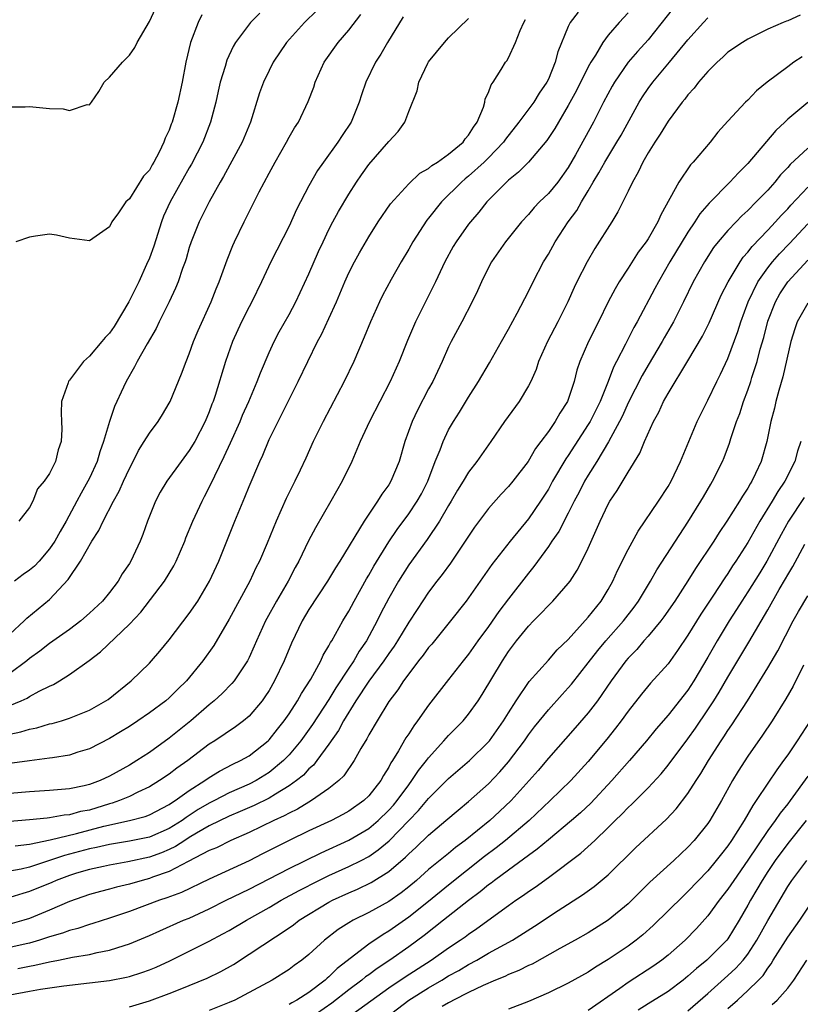
# Model space of a CAD drawing. Units: inches. Extents: x 2577000 to 2580000, y 1557000 to 1560000.
# Drawn here: x 2577404 to 2577482, y 1557847 to 1557945 of the extents above; entities that cross this region are included whole.
import ezdxf

# ---------------------------------------------------------------- set-up
doc = ezdxf.new("R2010")
doc.units = ezdxf.units.IN
doc.header["$MEASUREMENT"] = 0
doc.layers.add('LD25771557_2ft', color=253, linetype='Continuous')

msp = doc.modelspace()

# ---------------------------------------------------------------- linework, layer by layer
at = {"layer": 'LD25771557_2ft'}
for points, elevation in [([(2577469.543, 1557946.457), (2577467, 1557943.251), (2577465.926, 1557942.074), (2577465.008, 1557941), (2577463.623, 1557939), (2577463.392, 1557938.608), (2577462.544, 1557937), (2577461.519, 1557935), (2577459.732, 1557931.732), (2577459, 1557930.463), (2577457.942, 1557929), (2577457, 1557927.836), (2577456.123, 1557927), (2577455.57, 1557926.43), (2577455, 1557925.758), (2577454.301, 1557925), (2577452.717, 1557923), (2577451.317, 1557921), (2577451, 1557920.429), (2577450.289, 1557919), (2577449.893, 1557918.107), (2577449.361, 1557917), (2577448.326, 1557915), (2577447.262, 1557913), (2577447, 1557912.476), (2577446.34, 1557911), (2577445.405, 1557909), (2577445, 1557908.269), (2577443.874, 1557906.126), (2577443.338, 1557905), (2577442.622, 1557903), (2577442.049, 1557901), (2577441.225, 1557899), (2577441, 1557898.644), (2577440.291, 1557897.709), (2577439.871, 1557897), (2577439, 1557895.723), (2577438.529, 1557895), (2577436.087, 1557891), (2577435.661, 1557890.339), (2577434.871, 1557889), (2577433, 1557886.144), (2577432.319, 1557885), (2577431.239, 1557882.761), (2577430.511, 1557881), (2577429.554, 1557879), (2577429, 1557878.047), (2577428.593, 1557877.407), (2577428.297, 1557877), (2577427, 1557875.47), (2577426.454, 1557875), (2577425.621, 1557874.379), (2577423.574, 1557873), (2577423, 1557872.645), (2577420.841, 1557871), (2577419.762, 1557870.238), (2577419, 1557869.658), (2577418.032, 1557869), (2577417, 1557868.374), (2577415.834, 1557867.835), (2577415, 1557867.418), (2577414.021, 1557867), (2577413.267, 1557866.733), (2577413, 1557866.668), (2577411, 1557866.053), (2577410.113, 1557865.887), (2577409, 1557865.57), (2577408.47, 1557865.53), (2577407, 1557865.261), (2577406.749, 1557865.251), (2577405, 1557865.053), (2577400.687, 1557864.687)], 8202), ([(2577403, 1557936.532), (2577404.544, 1557936.544), (2577405, 1557936.566), (2577407, 1557936.378), (2577408.344, 1557936.344), (2577409, 1557936.175), (2577410.757, 1557936.757), (2577411, 1557936.754), (2577411.206, 1557937), (2577411.93, 1557938.07), (2577412.485, 1557939), (2577413, 1557939.511), (2577414.291, 1557941), (2577415, 1557941.704), (2577415.531, 1557942.469), (2577415.774, 1557943), (2577417, 1557945.106), (2577417.617, 1557946.384)], 8222), ([(2577465, 1557945.948), (2577464.091, 1557945), (2577463, 1557943.732), (2577462.462, 1557943), (2577461.722, 1557941.722), (2577461.261, 1557941), (2577461, 1557940.535), (2577459.817, 1557938.183), (2577459, 1557936.678), (2577458.002, 1557935), (2577457.642, 1557934.358), (2577456.847, 1557933.153), (2577455.009, 1557931), (2577454.022, 1557929.978), (2577453, 1557929.177), (2577452.808, 1557929), (2577450.834, 1557927), (2577450.03, 1557925.97), (2577449.181, 1557925), (2577449, 1557924.762), (2577447.75, 1557923), (2577447.475, 1557922.525), (2577446.638, 1557921), (2577445.685, 1557919), (2577443.69, 1557915), (2577443.472, 1557914.528), (2577442.879, 1557913.121), (2577442.032, 1557911), (2577441.152, 1557909), (2577439.08, 1557905), (2577438.149, 1557903), (2577437.294, 1557901), (2577436.339, 1557899), (2577435.202, 1557897), (2577433.647, 1557894.353), (2577432.965, 1557893.035), (2577431.977, 1557891), (2577431.625, 1557890.375), (2577430.903, 1557889), (2577429.734, 1557887), (2577428.762, 1557885.238), (2577428.638, 1557885), (2577427.732, 1557883), (2577427.517, 1557882.483), (2577427, 1557881.336), (2577426.83, 1557881), (2577425.494, 1557879), (2577425.273, 1557878.727), (2577424.283, 1557877.717), (2577423.497, 1557877), (2577423, 1557876.604), (2577421.144, 1557875), (2577419, 1557873.264), (2577417, 1557871.821), (2577415.754, 1557871), (2577415, 1557870.548), (2577413, 1557869.431), (2577412.069, 1557869), (2577411, 1557868.609), (2577410.48, 1557868.481), (2577409, 1557868.169), (2577407, 1557867.992), (2577405, 1557867.886), (2577403, 1557867.721)], 8204), ([(2577403, 1557883.69), (2577404.451, 1557885), (2577404.723, 1557885.277), (2577407, 1557887.154), (2577408.855, 1557889.145), (2577410.106, 1557891), (2577411.232, 1557893), (2577411.938, 1557894.062), (2577412.369, 1557895), (2577413.417, 1557897), (2577413.98, 1557898.02), (2577414.407, 1557899), (2577415, 1557900.3), (2577415.37, 1557901), (2577415.912, 1557902.088), (2577416.494, 1557903), (2577417, 1557903.841), (2577417.869, 1557905), (2577418.31, 1557905.69), (2577419, 1557906.818), (2577419.097, 1557907), (2577420.239, 1557909.761), (2577420.678, 1557911), (2577421, 1557911.784), (2577421.439, 1557913), (2577421.888, 1557914.112), (2577423.187, 1557917), (2577423.701, 1557918.299), (2577424.005, 1557919), (2577424.811, 1557921.189), (2577425.378, 1557922.622), (2577425.55, 1557923), (2577426.498, 1557925), (2577427, 1557926.006), (2577428.018, 1557928.018), (2577429, 1557929.89), (2577429.605, 1557931), (2577430.74, 1557933), (2577431, 1557933.494), (2577431.556, 1557934.444), (2577431.936, 1557935), (2577432.933, 1557937.067), (2577433.479, 1557938.521), (2577433.629, 1557939), (2577434.541, 1557941), (2577435.927, 1557943), (2577437, 1557944.237), (2577438.205, 1557945.794)], 8214), ([(2577482.259, 1557945.742), (2577481, 1557945.173), (2577480.866, 1557945.134), (2577480.55, 1557945), (2577479, 1557944.319), (2577477, 1557943.336), (2577476.469, 1557943), (2577475, 1557942.001), (2577474.494, 1557941.506), (2577473.923, 1557941), (2577473, 1557940.095), (2577472.065, 1557939), (2577471.607, 1557938.393), (2577471, 1557937.744), (2577470.683, 1557937.317), (2577470.412, 1557937), (2577469, 1557935.103), (2577468.205, 1557933.794), (2577467.672, 1557933), (2577467, 1557931.916), (2577466.482, 1557931), (2577466.014, 1557929.986), (2577465.43, 1557929), (2577465, 1557928.093), (2577463.977, 1557926.023), (2577463.365, 1557925), (2577461.677, 1557922.323), (2577460.881, 1557921), (2577459.854, 1557919), (2577459.579, 1557918.421), (2577458.955, 1557917), (2577457.966, 1557915), (2577456.911, 1557913), (2577456.026, 1557911), (2577455.778, 1557910.222), (2577455.231, 1557909), (2577455, 1557908.56), (2577454.059, 1557907), (2577452.62, 1557905), (2577451.245, 1557903), (2577449.838, 1557901), (2577449, 1557899.921), (2577448.451, 1557899), (2577447.89, 1557898.11), (2577447.269, 1557897), (2577447, 1557896.561), (2577446.099, 1557895), (2577444.845, 1557893.155), (2577443, 1557890.617), (2577441.988, 1557889), (2577441, 1557887.275), (2577440.222, 1557885.778), (2577439.847, 1557885), (2577438.779, 1557883), (2577438.041, 1557881.959), (2577437.499, 1557881), (2577437, 1557880.276), (2577435.69, 1557878.31), (2577435, 1557877.144), (2577433.37, 1557874.63), (2577432.179, 1557873), (2577431, 1557871.58), (2577430.451, 1557871), (2577429, 1557869.796), (2577427.699, 1557869), (2577427, 1557868.647), (2577425, 1557867.781), (2577423.531, 1557867), (2577423, 1557866.737), (2577421.907, 1557866.093), (2577421, 1557865.496), (2577420.69, 1557865.31), (2577420.278, 1557865), (2577419, 1557864.203), (2577417, 1557863.33), (2577415, 1557862.919), (2577413, 1557862.601), (2577411.715, 1557862.285), (2577411, 1557862.151), (2577408.498, 1557861.502), (2577405, 1557860.339), (2577404.132, 1557860.132), (2577403, 1557859.907)], 8198), ([(2577459.989, 1557946.011), (2577459.186, 1557945), (2577459, 1557944.601), (2577457.96, 1557942.04), (2577457.692, 1557941), (2577457, 1557939.327), (2577456.844, 1557939), (2577456.086, 1557937.914), (2577455.547, 1557937), (2577454.057, 1557935), (2577452.704, 1557933.296), (2577452.51, 1557933), (2577451, 1557931.412), (2577450.575, 1557931), (2577449, 1557929.59), (2577448.669, 1557929.331), (2577448.283, 1557929), (2577446.29, 1557927), (2577445, 1557925.38), (2577444.823, 1557925.178), (2577443.407, 1557923), (2577443, 1557922.276), (2577442.236, 1557921), (2577441.241, 1557919.241), (2577440.374, 1557917.625), (2577440.058, 1557917), (2577439.158, 1557915), (2577438.548, 1557913.452), (2577437.503, 1557911), (2577436.539, 1557909), (2577434.413, 1557905), (2577433.431, 1557903), (2577432.676, 1557901.324), (2577432.107, 1557900.107), (2577431.582, 1557899), (2577431.379, 1557898.621), (2577430.73, 1557897.27), (2577429.723, 1557895), (2577428.806, 1557892.806), (2577428.027, 1557891), (2577427.681, 1557890.319), (2577427.075, 1557889), (2577425, 1557885.178), (2577423.462, 1557882.538), (2577422.371, 1557881), (2577420.714, 1557879), (2577419.848, 1557878.152), (2577419, 1557877.292), (2577418.665, 1557877), (2577417, 1557875.78), (2577415.86, 1557875), (2577415, 1557874.437), (2577414.123, 1557873.877), (2577413, 1557873.217), (2577411, 1557872.195), (2577409.841, 1557871.841), (2577409, 1557871.558), (2577407.296, 1557871.296), (2577407, 1557871.236), (2577405, 1557870.985), (2577403.259, 1557870.741)], 8206), ([(2577433.8, 1557946.2), (2577432.542, 1557945), (2577430.749, 1557943), (2577429.417, 1557941), (2577429, 1557940.19), (2577428.428, 1557939), (2577428.045, 1557937.955), (2577427.129, 1557935), (2577426.305, 1557933), (2577424.444, 1557929.556), (2577424.113, 1557929), (2577422.997, 1557927), (2577421.992, 1557925), (2577421.189, 1557923), (2577421, 1557922.422), (2577420.684, 1557921.316), (2577420.58, 1557921), (2577420.333, 1557920.333), (2577419.888, 1557919), (2577419.635, 1557918.365), (2577418.999, 1557917), (2577417.995, 1557915), (2577417.679, 1557914.322), (2577416.782, 1557912.782), (2577415.789, 1557911), (2577415.523, 1557910.477), (2577414.679, 1557909), (2577414.422, 1557908.422), (2577413.499, 1557906.501), (2577413, 1557904.989), (2577412.414, 1557903), (2577412.03, 1557901.97), (2577411.755, 1557901), (2577411, 1557899.324), (2577410.845, 1557899), (2577410.173, 1557897.827), (2577409.743, 1557897), (2577408.65, 1557895), (2577408.044, 1557893.956), (2577407.514, 1557893), (2577407, 1557892.236), (2577405.938, 1557891), (2577405.492, 1557890.508), (2577405, 1557890.081), (2577404.351, 1557889.649), (2577403.467, 1557889)], 8216), ([(2577422.255, 1557945.744), (2577421.882, 1557945), (2577421.108, 1557943), (2577420.644, 1557941), (2577420.293, 1557939), (2577419.867, 1557937), (2577419.288, 1557935), (2577419.2, 1557934.8), (2577419, 1557934.201), (2577418.588, 1557933.411), (2577418.46, 1557933), (2577417.999, 1557931.999), (2577417.461, 1557931), (2577417.272, 1557930.728), (2577417, 1557930.201), (2577416.414, 1557929.586), (2577415, 1557927.331), (2577414.639, 1557927), (2577413.916, 1557925.916), (2577413.252, 1557925), (2577413, 1557924.5), (2577411.327, 1557923.327), (2577411, 1557923.122), (2577409, 1557923.368), (2577407.675, 1557923.675), (2577407, 1557923.78), (2577405.573, 1557923.573), (2577405, 1557923.463), (2577403.609, 1557923)], 8220), ([(2577428.073, 1557945.927), (2577427.152, 1557945), (2577425.639, 1557943), (2577425.402, 1557942.597), (2577424.769, 1557941.231), (2577424.593, 1557940.593), (2577424.099, 1557939), (2577423.891, 1557938.109), (2577423.655, 1557937), (2577423.14, 1557935), (2577422.355, 1557933), (2577421.224, 1557930.776), (2577421, 1557930.409), (2577419.082, 1557927), (2577418.425, 1557925.575), (2577418.207, 1557925), (2577417.436, 1557922.564), (2577417, 1557921.373), (2577416.726, 1557920.726), (2577415.936, 1557919), (2577414.945, 1557917), (2577413.479, 1557914.521), (2577413, 1557913.864), (2577412.573, 1557913.427), (2577412.235, 1557913), (2577411, 1557911.558), (2577410.382, 1557911), (2577409, 1557909.126), (2577408.931, 1557909.069), (2577408.891, 1557909), (2577408.855, 1557908.856), (2577408.193, 1557907), (2577408.149, 1557905.851), (2577408.208, 1557905), (2577408.231, 1557904.231), (2577408.168, 1557903), (2577407.855, 1557902.145), (2577407.583, 1557901), (2577407, 1557899.79), (2577406.438, 1557899), (2577405.77, 1557898.23), (2577405.313, 1557897), (2577405, 1557896.37), (2577403.912, 1557895)], 8218), ([(2577442.455, 1557945.545), (2577440.877, 1557943), (2577440.19, 1557941.809), (2577439.664, 1557941), (2577438.706, 1557939), (2577438.264, 1557937.736), (2577438.048, 1557937), (2577437.231, 1557935), (2577436.33, 1557933.67), (2577435.898, 1557933), (2577434.445, 1557931), (2577433.861, 1557930.139), (2577433, 1557928.624), (2577431.756, 1557926.244), (2577431, 1557924.58), (2577429.181, 1557921), (2577428.25, 1557919), (2577427.273, 1557917), (2577427, 1557916.501), (2577426.243, 1557915), (2577425.326, 1557913), (2577424.62, 1557911), (2577423.593, 1557907.593), (2577423.391, 1557907), (2577423.275, 1557906.725), (2577423, 1557905.976), (2577422.59, 1557905), (2577421.544, 1557903), (2577421, 1557902.075), (2577420.175, 1557901), (2577418.737, 1557899), (2577418.096, 1557897.905), (2577417.612, 1557897), (2577416.811, 1557895), (2577416.342, 1557893.658), (2577416.07, 1557893), (2577415.135, 1557891), (2577415, 1557890.778), (2577414.281, 1557889.719), (2577413.872, 1557889), (2577413, 1557887.862), (2577412.295, 1557887), (2577411, 1557885.775), (2577410.121, 1557885), (2577409, 1557884.156), (2577407, 1557882.749), (2577406.013, 1557881.987), (2577405, 1557881.241), (2577404.716, 1557881), (2577403, 1557879.735)], 8212), ([(2577403, 1557876.532), (2577404.157, 1557877), (2577404.74, 1557877.26), (2577405, 1557877.425), (2577405.957, 1557877.957), (2577407, 1557878.471), (2577407.374, 1557878.626), (2577407.991, 1557879), (2577409, 1557879.642), (2577410.949, 1557881.051), (2577412.091, 1557881.909), (2577415, 1557884.675), (2577416.13, 1557885.87), (2577418.529, 1557889), (2577419.459, 1557890.541), (2577419.692, 1557891), (2577420.545, 1557893), (2577420.666, 1557893.334), (2577421.361, 1557895), (2577422.286, 1557897), (2577422.538, 1557897.462), (2577423.213, 1557898.787), (2577423.555, 1557899.555), (2577424.51, 1557901.49), (2577425.136, 1557902.864), (2577426.09, 1557905), (2577426.354, 1557905.646), (2577426.96, 1557907), (2577427.821, 1557909), (2577428.135, 1557909.865), (2577429, 1557911.901), (2577429.499, 1557913), (2577430.014, 1557913.986), (2577431, 1557915.713), (2577431.693, 1557917), (2577433, 1557919.792), (2577433.966, 1557922.035), (2577434.409, 1557923), (2577435, 1557924.252), (2577435.38, 1557925), (2577435.951, 1557926.05), (2577437, 1557927.794), (2577437.777, 1557929), (2577438.271, 1557929.729), (2577439, 1557930.746), (2577441, 1557933.058), (2577441.938, 1557934.062), (2577442.614, 1557935), (2577443, 1557936.069), (2577443.862, 1557938.138), (2577444.01, 1557939), (2577444.914, 1557940.914), (2577445, 1557941.063), (2577446.579, 1557943), (2577447, 1557943.441), (2577449, 1557945.392)], 8210), ([(2577403, 1557873.669), (2577404.114, 1557873.886), (2577405, 1557874.169), (2577405.703, 1557874.297), (2577407, 1557874.683), (2577407.263, 1557874.737), (2577408.185, 1557875), (2577409, 1557875.252), (2577411, 1557876.071), (2577412.642, 1557877), (2577412.854, 1557877.146), (2577415.18, 1557879), (2577417, 1557880.768), (2577417.216, 1557881), (2577418.041, 1557881.959), (2577419, 1557883.119), (2577421, 1557885.749), (2577421.845, 1557887), (2577423.041, 1557889), (2577423.953, 1557891), (2577425.57, 1557895), (2577426.396, 1557897), (2577426.583, 1557897.417), (2577427, 1557898.466), (2577428.067, 1557901), (2577428.363, 1557901.637), (2577429, 1557903.198), (2577429.898, 1557905), (2577430.283, 1557905.717), (2577431.934, 1557909), (2577432.883, 1557911), (2577433.87, 1557913), (2577434.271, 1557913.729), (2577435, 1557915.304), (2577435.762, 1557917), (2577436.598, 1557919), (2577437, 1557919.889), (2577437.575, 1557921), (2577438.083, 1557921.917), (2577439, 1557923.497), (2577439.954, 1557925), (2577441.183, 1557926.817), (2577443, 1557928.833), (2577444.126, 1557929.874), (2577445, 1557930.366), (2577445.336, 1557930.664), (2577445.875, 1557931), (2577447, 1557931.787), (2577448.475, 1557933), (2577448.674, 1557933.326), (2577449, 1557933.687), (2577449.488, 1557934.512), (2577449.873, 1557935), (2577450.496, 1557936.496), (2577450.623, 1557937), (2577450.675, 1557937.325), (2577451, 1557937.976), (2577451.263, 1557938.737), (2577451.465, 1557939), (2577452.278, 1557940.278), (2577452.716, 1557941), (2577452.836, 1557941.164), (2577453, 1557941.463), (2577453.695, 1557943), (2577454.183, 1557944.183), (2577454.552, 1557945), (2577454.72, 1557945.28)], 8208), ([(2577403.546, 1557862.454), (2577405, 1557862.628), (2577407.067, 1557863.067), (2577409.702, 1557863.702), (2577412.424, 1557864.424), (2577414.997, 1557865.003), (2577416.582, 1557865.418), (2577417, 1557865.584), (2577419, 1557866.617), (2577419.218, 1557866.782), (2577419.583, 1557867), (2577421, 1557868.006), (2577422.568, 1557869), (2577423, 1557869.305), (2577424.047, 1557869.953), (2577425.363, 1557870.637), (2577426.144, 1557871), (2577427, 1557871.498), (2577428.912, 1557873), (2577429, 1557873.085), (2577429.838, 1557874.162), (2577430.518, 1557875), (2577431, 1557875.696), (2577431.856, 1557877), (2577432.258, 1557877.742), (2577433.178, 1557879.178), (2577434.178, 1557881), (2577434.434, 1557881.566), (2577435, 1557882.499), (2577435.165, 1557882.835), (2577435.284, 1557883), (2577435.67, 1557883.67), (2577436.399, 1557885), (2577437, 1557885.994), (2577437.526, 1557887), (2577438.776, 1557889.224), (2577439, 1557889.584), (2577439.501, 1557890.499), (2577441, 1557892.922), (2577441.831, 1557894.168), (2577443, 1557895.727), (2577443.86, 1557897), (2577444.267, 1557897.734), (2577444.903, 1557899), (2577445.666, 1557901), (2577446.145, 1557902.145), (2577446.446, 1557903), (2577447, 1557904.155), (2577447.49, 1557905), (2577448.078, 1557905.923), (2577449, 1557907.441), (2577450.007, 1557909), (2577451.114, 1557910.886), (2577452.316, 1557913), (2577453, 1557914.239), (2577453.867, 1557915.867), (2577455, 1557918.042), (2577455.471, 1557919), (2577456.528, 1557921), (2577457, 1557921.78), (2577457.67, 1557923), (2577458.982, 1557925), (2577459.846, 1557926.154), (2577460.318, 1557927), (2577461, 1557928.127), (2577461.504, 1557929), (2577462.075, 1557929.925), (2577462.652, 1557931), (2577463.879, 1557933), (2577464.288, 1557933.712), (2577466.111, 1557937), (2577466.445, 1557937.555), (2577467, 1557938.37), (2577467.466, 1557939), (2577469.16, 1557941), (2577471, 1557943.262), (2577472.565, 1557945), (2577473, 1557945.449)], 8200), ([(2577482.456, 1557941.544), (2577481.628, 1557941), (2577481, 1557940.559), (2577478.945, 1557939), (2577477.87, 1557938.13), (2577477, 1557937.209), (2577476.774, 1557937), (2577475, 1557935.104), (2577474.005, 1557933.995), (2577473.232, 1557933), (2577471.533, 1557931), (2577471.264, 1557930.736), (2577470.075, 1557929), (2577468.286, 1557925.714), (2577467.978, 1557925), (2577467, 1557923.316), (2577466.795, 1557923), (2577466.021, 1557921.979), (2577465, 1557920.355), (2577464.116, 1557919), (2577463.69, 1557918.31), (2577463.008, 1557917), (2577462.044, 1557915), (2577461.033, 1557913), (2577460.148, 1557911), (2577459.863, 1557910.138), (2577459.596, 1557909), (2577458.93, 1557907), (2577458.155, 1557905.845), (2577457.675, 1557905), (2577457, 1557904.004), (2577456.263, 1557903), (2577455.713, 1557902.288), (2577454.963, 1557901), (2577453.433, 1557899), (2577453, 1557898.474), (2577452.286, 1557897.714), (2577451, 1557896.266), (2577449.607, 1557894.393), (2577449, 1557893.506), (2577448.811, 1557893.189), (2577447.187, 1557890.812), (2577446.347, 1557889.653), (2577445.832, 1557889), (2577445, 1557887.892), (2577443.836, 1557886.165), (2577443, 1557884.876), (2577441.879, 1557883), (2577441.53, 1557882.47), (2577441, 1557881.748), (2577440.508, 1557881), (2577439, 1557878.976), (2577437.704, 1557877), (2577436.478, 1557875), (2577435.973, 1557874.027), (2577435, 1557872.654), (2577433.793, 1557871), (2577433.447, 1557870.553), (2577433, 1557870.18), (2577432.442, 1557869.558), (2577431.751, 1557869), (2577431, 1557868.465), (2577429.648, 1557867.648), (2577429, 1557867.23), (2577427.501, 1557866.499), (2577426.106, 1557865.894), (2577425, 1557865.447), (2577423, 1557864.463), (2577421.725, 1557863.725), (2577421, 1557863.283), (2577420.541, 1557863), (2577419.617, 1557862.383), (2577419, 1557862.098), (2577418.228, 1557861.772), (2577417, 1557861.32), (2577414.844, 1557860.844), (2577413, 1557860.526), (2577412.396, 1557860.396), (2577411, 1557860.086), (2577409.711, 1557859.711), (2577409, 1557859.495), (2577407.669, 1557859), (2577407.207, 1557858.793), (2577405, 1557857.869), (2577404.313, 1557857.687), (2577403, 1557857.278)], 8196), ([(2577483, 1557936.983), (2577481, 1557935.297), (2577480.702, 1557935), (2577479.82, 1557934.18), (2577477, 1557930.872), (2577476.065, 1557929.935), (2577475.209, 1557929), (2577473.124, 1557926.876), (2577472.197, 1557925.803), (2577471.702, 1557925), (2577471, 1557923.971), (2577469.194, 1557921), (2577468.032, 1557919), (2577467.682, 1557918.318), (2577465.891, 1557915), (2577465.568, 1557914.432), (2577464.75, 1557912.75), (2577463.844, 1557911), (2577463.546, 1557910.454), (2577462.994, 1557908.994), (2577462.18, 1557907), (2577461.187, 1557905), (2577461, 1557904.682), (2577459, 1557901.595), (2577458.749, 1557901.251), (2577457.429, 1557899), (2577457, 1557898.207), (2577456.227, 1557897), (2577455, 1557895.239), (2577453.163, 1557893), (2577451.343, 1557890.657), (2577448.753, 1557887), (2577447.191, 1557885), (2577445.308, 1557882.692), (2577445, 1557882.341), (2577444.44, 1557881.56), (2577443.988, 1557881), (2577443, 1557879.719), (2577442.475, 1557879), (2577441.903, 1557878.097), (2577441, 1557876.924), (2577439.824, 1557875), (2577439, 1557873.588), (2577438.806, 1557873.194), (2577438.211, 1557872.211), (2577437.544, 1557871), (2577436.511, 1557869.489), (2577436.005, 1557869), (2577435, 1557868.194), (2577433.268, 1557867), (2577433, 1557866.855), (2577431.85, 1557866.15), (2577431, 1557865.751), (2577430.528, 1557865.472), (2577429.495, 1557865), (2577427, 1557863.79), (2577425.161, 1557863), (2577423.723, 1557862.277), (2577423, 1557861.977), (2577420.904, 1557860.904), (2577419, 1557859.902), (2577417.308, 1557859.308), (2577417, 1557859.184), (2577416.274, 1557859), (2577415, 1557858.617), (2577413.692, 1557858.308), (2577413, 1557858.108), (2577412.116, 1557857.884), (2577411, 1557857.574), (2577409, 1557856.895), (2577407, 1557856.025), (2577405, 1557855.183), (2577404.427, 1557855), (2577403, 1557854.597)], 8194), ([(2577483, 1557932.392), (2577481.257, 1557930.743), (2577481, 1557930.447), (2577480.283, 1557929.717), (2577479.711, 1557929), (2577479, 1557928.198), (2577477.852, 1557927), (2577477, 1557926.136), (2577476.403, 1557925.597), (2577475.827, 1557925), (2577475, 1557924.133), (2577474.025, 1557923), (2577473.574, 1557922.426), (2577472.642, 1557921), (2577471.529, 1557919), (2577470.559, 1557917), (2577469.538, 1557915), (2577468.608, 1557913.392), (2577468.397, 1557913), (2577467, 1557910.643), (2577466.403, 1557909.598), (2577465, 1557906.856), (2577464.42, 1557905.58), (2577464.124, 1557905), (2577463.029, 1557902.972), (2577461.862, 1557901), (2577461, 1557899.63), (2577460.624, 1557899), (2577460.08, 1557897.92), (2577459.59, 1557897), (2577459, 1557895.802), (2577458.038, 1557893.962), (2577457.362, 1557893), (2577457, 1557892.451), (2577455.551, 1557890.45), (2577455, 1557889.793), (2577453, 1557887.233), (2577452.04, 1557885.959), (2577451, 1557884.439), (2577449.929, 1557883), (2577449, 1557881.679), (2577448.446, 1557881), (2577447, 1557879.12), (2577445, 1557876.573), (2577443.894, 1557875), (2577443.501, 1557874.499), (2577443, 1557873.698), (2577442.718, 1557873.282), (2577441.981, 1557871.981), (2577441.376, 1557871), (2577441.22, 1557870.78), (2577441, 1557870.343), (2577440.477, 1557869.523), (2577440.194, 1557869), (2577439, 1557867.482), (2577438.505, 1557867), (2577437, 1557865.951), (2577436.399, 1557865.601), (2577435.258, 1557865), (2577433, 1557863.951), (2577431.004, 1557862.996), (2577428.341, 1557861.659), (2577427, 1557860.962), (2577423, 1557859.108), (2577420.206, 1557857.794), (2577418.755, 1557857.245), (2577418.005, 1557857), (2577415, 1557855.888), (2577413, 1557855.212), (2577411.325, 1557854.675), (2577411, 1557854.589), (2577409.815, 1557854.185), (2577409, 1557853.984), (2577408.297, 1557853.703), (2577407, 1557853.332), (2577406.001, 1557853), (2577405, 1557852.714), (2577404.646, 1557852.646), (2577403, 1557852.27)], 8192), ([(2577403.822, 1557850.178), (2577405, 1557850.415), (2577405.507, 1557850.493), (2577407, 1557850.832), (2577407.9, 1557851), (2577409.287, 1557851.286), (2577411, 1557851.577), (2577411.769, 1557851.769), (2577413, 1557852.004), (2577414.48, 1557852.48), (2577415, 1557852.622), (2577417, 1557853.462), (2577418.046, 1557853.954), (2577420.433, 1557855), (2577421, 1557855.227), (2577423, 1557856.132), (2577424.701, 1557857), (2577427, 1557858.129), (2577431, 1557860.196), (2577434.225, 1557861.775), (2577437, 1557863.023), (2577439, 1557864.201), (2577439.941, 1557865), (2577441, 1557866.022), (2577441.464, 1557866.536), (2577441.853, 1557867), (2577443, 1557868.588), (2577443.329, 1557869), (2577443.988, 1557870.012), (2577444.791, 1557871), (2577445, 1557871.29), (2577446.537, 1557873), (2577446.743, 1557873.257), (2577447, 1557873.537), (2577448.445, 1557875), (2577449, 1557875.655), (2577449.967, 1557877), (2577450.377, 1557877.623), (2577452.39, 1557881), (2577453, 1557881.932), (2577453.806, 1557883), (2577455, 1557884.495), (2577455.498, 1557885), (2577456.263, 1557885.737), (2577457, 1557886.547), (2577457.454, 1557887), (2577459, 1557888.768), (2577459.174, 1557889), (2577459.894, 1557890.105), (2577460.357, 1557891), (2577461, 1557892.314), (2577462.202, 1557895), (2577463, 1557896.694), (2577463.171, 1557897), (2577463.91, 1557898.09), (2577465, 1557899.918), (2577466.174, 1557901.826), (2577466.65, 1557903), (2577467.551, 1557905), (2577468.07, 1557905.93), (2577468.549, 1557907), (2577469, 1557907.816), (2577471, 1557911.073), (2577472.459, 1557913.541), (2577473.118, 1557914.882), (2577474.343, 1557917.657), (2577475.029, 1557919), (2577476.223, 1557921), (2577476.536, 1557921.464), (2577477, 1557921.964), (2577477.447, 1557922.553), (2577479, 1557924.163), (2577479.784, 1557925), (2577480.353, 1557925.647), (2577481, 1557926.318), (2577481.32, 1557926.68), (2577483, 1557928.474)], 8190), ([(2577403, 1557847.514), (2577405, 1557847.903), (2577406.095, 1557848.095), (2577408.44, 1557848.44), (2577411, 1557848.723), (2577413, 1557848.975), (2577414.695, 1557849.304), (2577415, 1557849.38), (2577416.24, 1557849.76), (2577417, 1557850.035), (2577417.685, 1557850.315), (2577419.05, 1557850.95), (2577423, 1557852.9), (2577424.373, 1557853.627), (2577425, 1557853.981), (2577426.727, 1557855), (2577429, 1557856.271), (2577430.214, 1557857), (2577432.014, 1557857.986), (2577433.985, 1557859), (2577435, 1557859.497), (2577437, 1557860.397), (2577438.232, 1557861), (2577439, 1557861.402), (2577439.954, 1557862.046), (2577441.028, 1557862.972), (2577443, 1557865.012), (2577443.996, 1557866.004), (2577445, 1557867.213), (2577447, 1557869.199), (2577449.089, 1557871), (2577451, 1557872.872), (2577451.105, 1557873), (2577452.507, 1557875), (2577453, 1557875.807), (2577453.762, 1557877), (2577455.071, 1557878.929), (2577457, 1557881.073), (2577457.901, 1557882.099), (2577459, 1557883.138), (2577461, 1557885.367), (2577462.302, 1557887), (2577463, 1557888.141), (2577463.48, 1557889), (2577463.944, 1557890.056), (2577465, 1557892.159), (2577466.003, 1557893.997), (2577468.057, 1557897), (2577469, 1557898.471), (2577469.303, 1557899), (2577470.252, 1557901), (2577471.915, 1557905), (2577473, 1557907.134), (2577473.899, 1557909), (2577474.268, 1557909.732), (2577475, 1557911.32), (2577475.994, 1557914.006), (2577476.306, 1557915), (2577477.042, 1557917), (2577478.013, 1557919), (2577479, 1557920.397), (2577479.482, 1557921), (2577480.191, 1557921.809), (2577481.168, 1557922.832), (2577483, 1557924.8)], 8188), ([(2577415, 1557846.332), (2577417, 1557846.933), (2577419, 1557847.648), (2577420.099, 1557848.099), (2577421, 1557848.446), (2577422.809, 1557849.191), (2577424.15, 1557849.849), (2577425.421, 1557850.579), (2577427, 1557851.591), (2577431, 1557854.258), (2577431.442, 1557854.558), (2577432.009, 1557855), (2577435, 1557856.8), (2577435.368, 1557857), (2577437, 1557857.761), (2577437.872, 1557858.128), (2577439.23, 1557858.77), (2577441, 1557859.875), (2577442.677, 1557861.323), (2577443, 1557861.668), (2577443.702, 1557862.298), (2577445, 1557863.547), (2577446.736, 1557865), (2577447.953, 1557866.047), (2577449, 1557866.895), (2577451, 1557868.674), (2577452.134, 1557869.866), (2577453, 1557870.866), (2577454.598, 1557873), (2577455, 1557873.588), (2577455.614, 1557874.386), (2577457, 1557876.108), (2577458.371, 1557877.628), (2577459, 1557878.301), (2577459.323, 1557878.677), (2577461, 1557880.791), (2577461.961, 1557882.039), (2577462.771, 1557883), (2577464.545, 1557885), (2577465.606, 1557886.394), (2577466.042, 1557887), (2577467.247, 1557889), (2577467.875, 1557890.125), (2577469.748, 1557893), (2577471, 1557894.89), (2577472.302, 1557897), (2577472.547, 1557897.453), (2577473.286, 1557898.713), (2577473.47, 1557899), (2577474.461, 1557901), (2577474.617, 1557901.383), (2577475.162, 1557902.838), (2577475.299, 1557903.299), (2577475.867, 1557905), (2577476.186, 1557905.814), (2577476.573, 1557907), (2577477, 1557908.14), (2577477.293, 1557909), (2577477.411, 1557909.412), (2577477.934, 1557911), (2577478.242, 1557912.243), (2577478.59, 1557913.41), (2577479, 1557915.049), (2577479.762, 1557917), (2577480.21, 1557917.79), (2577481.016, 1557919), (2577483, 1557921.153)], 8186), ([(2577483, 1557916.855), (2577481.962, 1557915), (2577481.7, 1557914.3), (2577481.316, 1557913), (2577480.516, 1557909.484), (2577480.116, 1557908.115), (2577479.819, 1557907), (2577479.674, 1557906.326), (2577479.321, 1557905), (2577478.899, 1557903), (2577478.327, 1557901), (2577477.784, 1557899.784), (2577477.413, 1557899), (2577477.247, 1557898.753), (2577477, 1557898.304), (2577476.474, 1557897.526), (2577476.167, 1557897), (2577474.879, 1557895), (2577474.126, 1557893.874), (2577473.578, 1557893), (2577471.751, 1557890.249), (2577471, 1557889.038), (2577469.67, 1557887), (2577468.581, 1557885.418), (2577468.263, 1557885), (2577467, 1557883.477), (2577466.581, 1557883), (2577465.863, 1557882.138), (2577465, 1557881.275), (2577464.766, 1557881), (2577463.292, 1557879), (2577461.914, 1557877), (2577461, 1557875.808), (2577459.697, 1557874.303), (2577457, 1557871.238), (2577455.982, 1557870.018), (2577455.083, 1557869), (2577453.273, 1557867), (2577452.108, 1557865.892), (2577451.15, 1557865), (2577448.674, 1557863), (2577447.709, 1557862.291), (2577447, 1557861.694), (2577445, 1557860.075), (2577443.785, 1557859), (2577443, 1557858.35), (2577442.245, 1557857.755), (2577441, 1557856.882), (2577439, 1557855.784), (2577437.418, 1557855), (2577437, 1557854.748), (2577435.941, 1557854.059), (2577434.571, 1557853), (2577433, 1557851.582), (2577432.275, 1557851), (2577431.529, 1557850.471), (2577431, 1557850.055), (2577429.325, 1557849), (2577425.582, 1557847), (2577425, 1557846.741), (2577423, 1557845.968)], 8184), ([(2577482.313, 1557903), (2577481.988, 1557902.012), (2577481.705, 1557901), (2577480.694, 1557899), (2577480.012, 1557897.988), (2577479.453, 1557897), (2577478.203, 1557895), (2577477, 1557892.868), (2577475.809, 1557891), (2577475.478, 1557890.522), (2577475, 1557889.775), (2577474.678, 1557889.322), (2577473.497, 1557887.498), (2577472.305, 1557885.694), (2577471, 1557883.581), (2577469.964, 1557882.036), (2577469, 1557880.706), (2577467.247, 1557878.752), (2577466.333, 1557877.668), (2577465, 1557875.974), (2577464.304, 1557875), (2577463.746, 1557874.254), (2577462.861, 1557873.139), (2577461, 1557870.917), (2577459.248, 1557869), (2577457.192, 1557867), (2577455.064, 1557865), (2577452.715, 1557863), (2577451.754, 1557862.246), (2577450.602, 1557861.398), (2577447, 1557858.521), (2577445, 1557856.894), (2577443, 1557855.318), (2577441, 1557853.901), (2577440.425, 1557853.575), (2577439, 1557852.589), (2577435.832, 1557850.168), (2577435, 1557849.32), (2577434.818, 1557849.182), (2577434.639, 1557849), (2577433, 1557847.772), (2577431.796, 1557847), (2577431.275, 1557846.725), (2577431, 1557846.554)], 8182), ([(2577482.636, 1557897.364), (2577481.079, 1557895), (2577480.332, 1557893.668), (2577478.906, 1557891), (2577478.187, 1557889.813), (2577477, 1557887.918), (2577476.393, 1557887), (2577475.864, 1557886.136), (2577475.135, 1557885), (2577473.914, 1557883), (2577473, 1557881.379), (2577471.6, 1557879), (2577471, 1557878.08), (2577469, 1557875.552), (2577467.803, 1557874.197), (2577466.825, 1557873), (2577465.153, 1557871), (2577463.38, 1557869), (2577461.246, 1557866.753), (2577460.217, 1557865.783), (2577459.32, 1557865), (2577457, 1557863.074), (2577455.888, 1557862.112), (2577455, 1557861.488), (2577453, 1557860.031), (2577451.597, 1557859), (2577451.267, 1557858.733), (2577451, 1557858.549), (2577450.163, 1557857.837), (2577449, 1557856.987), (2577446.501, 1557855), (2577444.535, 1557853.465), (2577443, 1557852.348), (2577441.108, 1557851), (2577439.833, 1557850.167), (2577439, 1557849.542), (2577438.68, 1557849.32), (2577438.311, 1557849), (2577437, 1557848.021), (2577435.31, 1557846.69), (2577433, 1557845.101)], 8180), ([(2577436.807, 1557845.193), (2577441, 1557848.213), (2577442.653, 1557849.347), (2577445.24, 1557851), (2577447, 1557852.224), (2577448.17, 1557853), (2577448.655, 1557853.345), (2577449, 1557853.616), (2577449.829, 1557854.171), (2577453, 1557856.476), (2577453.743, 1557857), (2577454.498, 1557857.502), (2577455, 1557857.878), (2577455.674, 1557858.326), (2577457, 1557859.287), (2577460.272, 1557861.728), (2577461.652, 1557863), (2577463, 1557864.302), (2577463.693, 1557865), (2577464.364, 1557865.636), (2577465, 1557866.309), (2577465.368, 1557866.632), (2577467, 1557868.267), (2577468.313, 1557869.687), (2577469, 1557870.532), (2577471, 1557873.194), (2577471.747, 1557874.253), (2577473, 1557876.091), (2577473.6, 1557877), (2577474.141, 1557877.859), (2577475, 1557879.352), (2577477.111, 1557882.889), (2577479, 1557886.134), (2577480.152, 1557888.152), (2577480.787, 1557889.212), (2577481, 1557889.61), (2577481.524, 1557890.476), (2577482.712, 1557892.712)], 8178), ([(2577440.752, 1557845.248), (2577443.026, 1557847), (2577445, 1557848.243), (2577446.313, 1557849), (2577447, 1557849.414), (2577448.025, 1557849.975), (2577449, 1557850.558), (2577449.843, 1557851), (2577451, 1557851.687), (2577453.42, 1557853), (2577455.607, 1557854.393), (2577457.975, 1557855.976), (2577460.44, 1557857.56), (2577461.603, 1557858.397), (2577463, 1557859.558), (2577465.734, 1557862.266), (2577468.859, 1557865.141), (2577469.824, 1557866.176), (2577471, 1557867.705), (2577471.824, 1557869), (2577472.295, 1557869.705), (2577473.06, 1557871), (2577474.33, 1557873), (2577474.604, 1557873.396), (2577475, 1557874.019), (2577475.406, 1557874.594), (2577476.956, 1557877), (2577478.213, 1557879), (2577479, 1557880.294), (2577479.998, 1557882.002), (2577481.542, 1557885), (2577482.066, 1557885.934), (2577483, 1557887.537)], 8176), ([(2577482.57, 1557880.57), (2577481.542, 1557878.458), (2577480.812, 1557877.189), (2577479.435, 1557875), (2577478.46, 1557873.54), (2577477, 1557871.441), (2577476.04, 1557869.96), (2577475.473, 1557869), (2577474.369, 1557867), (2577473.2, 1557865), (2577473, 1557864.711), (2577471.614, 1557863), (2577471, 1557862.329), (2577469.595, 1557861), (2577467.19, 1557858.81), (2577465.377, 1557857), (2577465, 1557856.642), (2577463, 1557854.999), (2577461, 1557853.741), (2577459.698, 1557853), (2577458.168, 1557852.168), (2577455.385, 1557850.615), (2577455, 1557850.453), (2577454.037, 1557849.963), (2577453, 1557849.562), (2577452.626, 1557849.374), (2577451.69, 1557849), (2577450.476, 1557848.476), (2577449, 1557847.758), (2577447.499, 1557847), (2577447.184, 1557846.816), (2577447, 1557846.734), (2577446.356, 1557846.356)], 8174), ([(2577483.254, 1557875), (2577481.957, 1557873), (2577481, 1557871.59), (2577480.584, 1557871), (2577479.905, 1557870.095), (2577479, 1557868.758), (2577477.849, 1557867), (2577477.49, 1557866.51), (2577476.638, 1557865), (2577475.367, 1557863), (2577475, 1557862.466), (2577474.345, 1557861.655), (2577473.842, 1557861), (2577473, 1557859.966), (2577471, 1557857.869), (2577470.546, 1557857.454), (2577467.525, 1557854.475), (2577466.464, 1557853.536), (2577465.791, 1557853), (2577465, 1557852.419), (2577463, 1557851.061), (2577461.714, 1557850.286), (2577461, 1557849.805), (2577459, 1557848.69), (2577457, 1557847.72), (2577455, 1557846.866), (2577453, 1557846.076)], 8172), ([(2577483, 1557869.445), (2577481.252, 1557867), (2577481, 1557866.667), (2577480.25, 1557865.751), (2577479.751, 1557865), (2577479, 1557864.006), (2577477, 1557861.022), (2577475.589, 1557859), (2577475, 1557858.104), (2577474.131, 1557857), (2577473, 1557855.451), (2577471.839, 1557854.161), (2577470.704, 1557853), (2577469, 1557851.508), (2577468.362, 1557851), (2577467.562, 1557850.438), (2577465, 1557848.765), (2577464.163, 1557848.163), (2577461, 1557845.956)], 8170), ([(2577482.865, 1557865), (2577481, 1557862.682), (2577479.75, 1557861), (2577479, 1557859.89), (2577478.434, 1557859), (2577477.918, 1557858.082), (2577477.26, 1557857), (2577477, 1557856.512), (2577476.129, 1557855), (2577475, 1557853.128), (2577474.902, 1557853), (2577472.901, 1557851), (2577471.843, 1557850.157), (2577471, 1557849.394), (2577470.503, 1557849), (2577469, 1557847.871), (2577467, 1557846.631), (2577466.01, 1557845.99)], 8168), ([(2577471, 1557845.925), (2577473, 1557847.671), (2577475, 1557849.467), (2577475.798, 1557850.202), (2577476.516, 1557851), (2577477, 1557851.619), (2577477.905, 1557853), (2577479, 1557854.993), (2577481, 1557858.376), (2577481.416, 1557859), (2577482.903, 1557861)], 8166), ([(2577475, 1557846.155), (2577475.968, 1557847), (2577477, 1557847.946), (2577478.064, 1557849), (2577478.523, 1557849.477), (2577479, 1557850.205), (2577479.351, 1557850.649), (2577479.556, 1557851), (2577481, 1557853.306), (2577482.219, 1557855), (2577483.534, 1557857)], 8164), ([(2577479.441, 1557846.559), (2577479.939, 1557847), (2577481, 1557848.203), (2577481.621, 1557849), (2577482.927, 1557851)], 8162)]:
    msp.add_lwpolyline(points, dxfattribs=dict(at, elevation=elevation))

doc.saveas('drawing.dxf')
